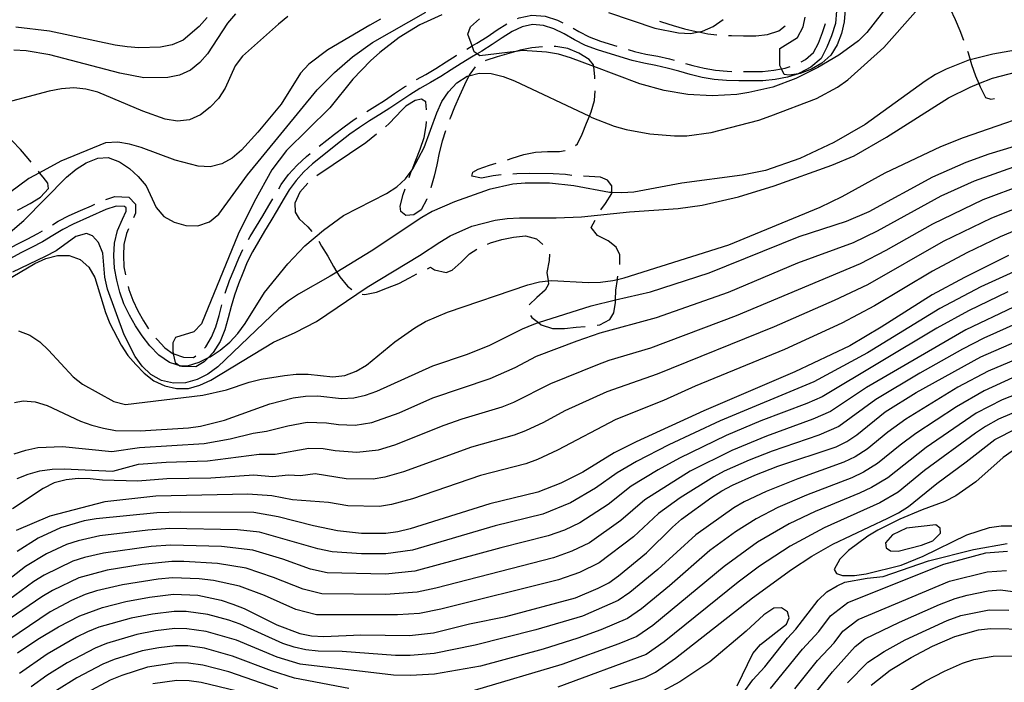
# Model space of a CAD drawing. Units: inches. Extents: x 663615 to 667339, y 4163519 to 4165903.
# Drawn here: x 664932 to 665349, y 4164040 to 4164321 of the extents above; entities that cross this region are included whole.
import ezdxf

# ---------------------------------------------------------------- set-up
doc = ezdxf.new("R2010")
doc.units = ezdxf.units.IN
doc.header["$MEASUREMENT"] = 0
doc.layers.add('Cartografia', color=7, linetype='Continuous')

msp = doc.modelspace()

# ---------------------------------------------------------------- linework, layer by layer
at = {"layer": 'Cartografia', "color": 7, "linetype": 'Continuous'}
for points in [[(665321.65, 4164335.05), (665321.83, 4164334.6), (665322.78, 4164332.42), (665323.85, 4164329.95), (665325.99, 4164325.43), (665328.08, 4164320.84), (665330.04, 4164316.14), (665331.67, 4164312.15)], [(665300.22, 4164327.69), (665290.74, 4164315.32), (665287.09, 4164311.79), (665278.79, 4164305.81), (665269.9, 4164300.5), (665260.61, 4164295.79), (665250.79, 4164292.24), (665240.75, 4164289.94), (665235.59, 4164289.12), (665225.16, 4164288.57), (665214.8, 4164289.09), (665204.83, 4164290.74), (665194.57, 4164293.6), (665174.99, 4164300.96), (665165.16, 4164304.66), (665160.09, 4164306.12), (665155.02, 4164307.04), (665144.72, 4164307.68), (665141.95, 4164307.34), (665126.78, 4164305.51), (665125.61, 4164306.31), (665124.29, 4164307.22), (665123.41, 4164309.64), (665121.6, 4164314.63), (665122.72, 4164317.79), (665126.55, 4164321.08)], [(665045.36, 4164322.12), (665041.41, 4164318.83), (665026.17, 4164305.3), (665023.05, 4164301.21), (665018.83, 4164291.76), (665016.06, 4164287.37), (665012.47, 4164283.65), (665008.41, 4164280.42), (665003.76, 4164278.28), (664998.66, 4164277.82), (664993.46, 4164278.62), (664983.88, 4164282.01), (664964.84, 4164290.09), (664959.83, 4164291.37), (664954.74, 4164291.87), (664949.47, 4164291.53), (664944.3, 4164290.54), (664919.64, 4164283.98)], [(664921.84, 4164225.79), (664933.55, 4164235.67), (664951.63, 4164254.07), (664955.7, 4164257.42), (664959.99, 4164260.16), (664964.87, 4164262.06), (664969.31, 4164262.35), (664974.07, 4164260.6), (664978.22, 4164257.66), (664982, 4164254.31), (664985.35, 4164250.42), (664989.64, 4164241.19), (664992.81, 4164237.43), (664997.21, 4164234.9), (665002.21, 4164233.51), (665007.3, 4164233.43), (665012.12, 4164235.15), (665016.13, 4164238.32), (665028.31, 4164254.96), (665057.8, 4164291.02), (665065.16, 4164298.33), (665072.76, 4164305.1), (665081.18, 4164311.08), (665103.78, 4164323.96)], [(665277.8, 4164324.6), (665277.38, 4164319.13), (665275.72, 4164313.94), (665273.78, 4164309.14), (665271.27, 4164304.38), (665267, 4164300.64), (665262.18, 4164298.06), (665261.71, 4164297.9), (665257.07, 4164296.36), (665251.8, 4164295.38), (665246.66, 4164294.91), (665241.53, 4164294.8), (665236.44, 4164294.83), (665231.28, 4164294.97), (665226.05, 4164295.42), (665220.9, 4164296.3), (665215.88, 4164297.48), (665210.96, 4164298.95), (665206.13, 4164300.26), (665201.32, 4164301.35), (665196.24, 4164302.33), (665191.24, 4164303.5), (665186.23, 4164304.98), (665176.5, 4164307.96), (665171.46, 4164309.91), (665166.8, 4164312.26), (665162.42, 4164314.78), (665158.09, 4164316.92), (665153.64, 4164318.37), (665149, 4164318.71), (665144.6, 4164317.82), (665140.4, 4164315.78), (665136.22, 4164313.1), (665131.92, 4164310.23), (665127.52, 4164307.46), (665125.61, 4164306.31), (665123.22, 4164304.88), (665118.81, 4164302.2), (665114.55, 4164299.54), (665110.17, 4164296.71), (665105.76, 4164294.11), (665101.32, 4164291.63), (665097.02, 4164288.92), (665092.82, 4164286.12), (665088.56, 4164283.25), (665084.29, 4164280.54), (665080.01, 4164277.86), (665075.76, 4164275.14), (665071.66, 4164272.2), (665067.62, 4164269.12), (665055.81, 4164259.72), (665052.11, 4164256.36), (665048.83, 4164252.68), (665045.93, 4164248.68), (665043.35, 4164244.44), (665040.83, 4164240), (665038.22, 4164235.58), (665035.46, 4164231.18), (665032.89, 4164226.83), (665030.35, 4164222.44), (665028.18, 4164218.04), (665026.28, 4164213.41), (665024.43, 4164208.82), (665022.76, 4164204.03), (665021.39, 4164199.28), (665020.13, 4164194.39), (665018.69, 4164189.31), (665016.65, 4164184.41), (665013.76, 4164179.71), (665011.7, 4164177.54), (665009.95, 4164175.7), (665006.42, 4164173.63), (665000.55, 4164173.79), (664995.22, 4164175.48), (664990.66, 4164178.65), (664986.92, 4164182.57), (664983.64, 4164186.73), (664980.81, 4164191.08), (664978.23, 4164195.55), (664975.95, 4164200.37), (664974.23, 4164205.3), (664972.89, 4164210.31), (664971.91, 4164215.5), (664971.68, 4164220.78), (664971.95, 4164226.09), (664973.19, 4164231.39), (664975.31, 4164236.26), (664976.82, 4164239.67), (664976.81, 4164240.98), (664976.2, 4164241.63), (664972.65, 4164241.78), (664968.28, 4164240.33), (664954.42, 4164234.14), (664950, 4164231.87), (664945.78, 4164229.29), (664941.43, 4164226.62), (664936.76, 4164224.2), (664932.25, 4164221.94), (664927.87, 4164219.58)], [(665023.21, 4164323.25), (665019.86, 4164319.35), (665011.33, 4164306.37), (665008.04, 4164302.59), (665004.09, 4164299.36), (664999.51, 4164297.33), (664994.58, 4164296.27), (664984.34, 4164296.2), (664974.25, 4164298.09), (664944.54, 4164305.87), (664934.51, 4164307.52), (664929.3, 4164307.9)], [(665110.65, 4164322.83), (665101.3, 4164318.61), (665092.53, 4164313.29), (665084.28, 4164306.9), (665080.33, 4164303.31), (665072.96, 4164295.52), (665063.13, 4164283.45), (665044.76, 4164265.3), (665038.64, 4164257.13), (665031.12, 4164243.65), (665024.38, 4164229.86), (665008.75, 4164191.9), (665005.52, 4164188.48), (664997.81, 4164186.14), (664996.58, 4164183.88), (664996.59, 4164180.41), (664996.85, 4164179.21), (664997.65, 4164175.42), (664999.66, 4164174.13), (665002.84, 4164174.08), (665007.83, 4164175.56), (665011.7, 4164177.54), (665012.48, 4164177.94), (665016.71, 4164180.69), (665020.78, 4164184.04), (665024.25, 4164187.82), (665027.25, 4164192.03), (665035.43, 4164205.13), (665045.32, 4164217.37), (665052.57, 4164224.93), (665060.46, 4164231.63), (665069, 4164237.72), (665087.17, 4164247.08), (665091.53, 4164249.95), (665095.24, 4164253.36), (665097.98, 4164257.13), (665098.3, 4164257.57), (665103.11, 4164266.65), (665108.49, 4164281.3), (665110.61, 4164286.06), (665113.43, 4164290.27), (665116.96, 4164293.98), (665121.32, 4164296.85), (665122.08, 4164297.03), (665126.37, 4164298.09), (665131.46, 4164297.95), (665136.53, 4164296.73), (665141.41, 4164294.86), (665173.13, 4164279.86), (665174.16, 4164279.37), (665183.63, 4164275.63), (665188.76, 4164274.17), (665198.79, 4164272.39), (665209.26, 4164271.57), (665214.41, 4164271.55), (665224.67, 4164272.94), (665244.94, 4164278.25), (665249.94, 4164279.97), (665269.34, 4164287.39), (665278.28, 4164292.16), (665282.58, 4164295.27), (665297.83, 4164309.04), (665311.3, 4164324.16)], [(665142.61, 4164321.29), (665143.31, 4164321.63), (665148.75, 4164322.73), (665154.41, 4164322.31), (665159.6, 4164320.62), (665161.88, 4164319.49)], [(665181.27, 4164323.81), (665200.81, 4164317.22), (665210.84, 4164315.14), (665215.93, 4164314.88), (665219.49, 4164315.57), (665221.03, 4164315.88), (665225.62, 4164317.91), (665229.86, 4164320.83)], [(665281.55, 4164325.05), (665281.05, 4164319.91), (665279.95, 4164314.95), (665278.14, 4164310.07), (665275.37, 4164305.74), (665271.61, 4164302.39), (665267.2, 4164299.88), (665262.5, 4164298.04), (665261.71, 4164297.9), (665257.75, 4164297.22), (665255.66, 4164297.61), (665254.52, 4164299.95), (665253.81, 4164301.41), (665253.86, 4164308.54), (665261.3, 4164313.27), (665263.64, 4164317.73), (665264.49, 4164321.84)], [(665084.57, 4164320.97), (665080.15, 4164318.46), (665062.38, 4164307.96), (665054.2, 4164301.98), (665050.73, 4164298.08), (665042.56, 4164285.04), (665032.66, 4164273.09), (665025.72, 4164265.48), (665021.71, 4164262.13), (665017.36, 4164259.62), (665012.43, 4164258.44), (665007.34, 4164258.64), (664997.56, 4164261.31), (664983.27, 4164266.63), (664978.32, 4164268.08), (664973.31, 4164268.82), (664968.15, 4164268.54), (664949.22, 4164260.81), (664940.22, 4164255.93), (664935.57, 4164253.42), (664927.45, 4164247.44)], [(665011.18, 4164321.68), (665007.84, 4164317.94), (665001.06, 4164312.04), (664996.43, 4164310.14), (664991.47, 4164309.07), (664982.27, 4164308.82), (664977.27, 4164309.28), (664972.16, 4164309.99), (664944.36, 4164315.97), (664930.07, 4164317.68)], [(665121.25, 4164308.35), (665123.41, 4164309.64), (665125.43, 4164310.86), (665129.75, 4164313.57), (665134.04, 4164316.44), (665138.14, 4164319.06)], [(665202.81, 4164320.13), (665203.73, 4164319.81), (665208.62, 4164318.35), (665213.45, 4164316.96), (665218.34, 4164315.8), (665219.49, 4164315.57), (665223.35, 4164314.83), (665227.1, 4164314.41)], [(665232.09, 4164314.12), (665233.4, 4164314.07), (665238.49, 4164313.93), (665243.58, 4164313.97), (665248.56, 4164314.55), (665253.44, 4164316.09), (665256.03, 4164318.24)], [(665262.8, 4164302.92), (665264.71, 4164303.94), (665268.09, 4164306.9), (665270.16, 4164310.82), (665271.96, 4164315.3), (665273.21, 4164319.19)], [(665399.45, 4164315.89), (665344.08, 4164306.1), (665334.47, 4164303.81), (665334.16, 4164303.74), (665324.27, 4164299.88), (665319.81, 4164297.56), (665315.39, 4164294.75), (665289.95, 4164276.41), (665276.71, 4164268.71), (665262.35, 4164261.99), (665247.78, 4164256.83), (665237.8, 4164254.83), (665212.3, 4164251.46), (665191.93, 4164247.71), (665186.9, 4164247.37), (665182.69, 4164247.53), (665181.69, 4164247.57), (665166.58, 4164250.38), (665156.18, 4164251.44), (665145.88, 4164251.49), (665140.66, 4164251.03), (665130.68, 4164248.85), (665116.05, 4164243.63), (665106.52, 4164239.47), (665102.17, 4164236.96), (665080.62, 4164222.63), (665066.19, 4164213.81), (665063.33, 4164212.06), (665049.85, 4164204.49), (665045.61, 4164201.68), (665041.61, 4164198.33), (665015.64, 4164173.58), (665011.46, 4164170.53), (665006.94, 4164168.21), (665001.94, 4164166.91), (664996.91, 4164166.69), (664991.84, 4164167.85), (664987.39, 4164170.38), (664983.67, 4164173.91), (664980.62, 4164178.03), (664976.09, 4164187.2), (664968.97, 4164206.54), (664967.85, 4164211.71), (664967.05, 4164221.78), (664965.21, 4164226.36), (664962.62, 4164229.22), (664960, 4164230.22), (664955.49, 4164228.91), (664947.19, 4164222.87), (664942.6, 4164220.37), (664928.72, 4164213.76)], [(665166.29, 4164317.15), (665168.7, 4164315.78), (665173.08, 4164313.56), (665177.81, 4164311.74), (665184.74, 4164309.61)], [(665099.88, 4164295.39), (665103.77, 4164297.57), (665108.07, 4164300.11), (665112.41, 4164302.91), (665116.72, 4164305.6), (665116.98, 4164305.75)], [(665153.23, 4164309.31), (665148.81, 4164308.81), (665143.83, 4164307.87), (665141.95, 4164307.34), (665138.96, 4164306.51), (665134.08, 4164305.03), (665129.21, 4164303.43), (665129.03, 4164303.33)], [(665175.42, 4164295.65), (665175.39, 4164296.6), (665174.99, 4164300.96), (665174.93, 4164301.58), (665172.99, 4164303.94), (665168.6, 4164306.59), (665163.96, 4164308.64), (665158.95, 4164309.43), (665158.22, 4164309.42)], [(665189.52, 4164308.16), (665192.26, 4164307.36), (665197.07, 4164306.23), (665202.13, 4164305.25), (665207.09, 4164304.14), (665208.99, 4164303.62)], [(665333.31, 4164307.43), (665333.55, 4164306.74), (665334.47, 4164303.81), (665335.09, 4164301.81), (665336.75, 4164297.05), (665338.1, 4164293.67), (665338.65, 4164292.29), (665340.97, 4164287.82), (665343.24, 4164287.07), (665344.72, 4164287.35)], [(665213.8, 4164302.26), (665216.91, 4164301.34), (665221.69, 4164300.22), (665226.56, 4164299.38), (665231.51, 4164298.95), (665233.45, 4164298.89)], [(664916.24, 4164204.62), (664938.18, 4164217.51), (664942.88, 4164219.53), (664947.75, 4164220.83), (664952.79, 4164220.81), (664957.31, 4164219.12), (664961.09, 4164215.83), (664963.66, 4164211.48), (664968.1, 4164196.73), (664969.94, 4164191.97), (664974.71, 4164182.79), (664977.63, 4164178.49), (664980.93, 4164174.61), (664984.52, 4164170.96), (664988.66, 4164167.78), (664993.24, 4164165.55), (664998.13, 4164164.4), (665003.28, 4164164.5), (665008.1, 4164165.86), (665012.68, 4164168), (665039.23, 4164184.05), (665048.46, 4164188.22), (665057.51, 4164192.87), (665078.94, 4164207.44), (665101.14, 4164220.87), (665109.79, 4164226.54), (665114.08, 4164229.17), (665123.37, 4164233.28), (665133.17, 4164235.76), (665138.33, 4164236.45), (665143.49, 4164236.85), (665159.12, 4164236.78), (665169.73, 4164237.16), (665190.13, 4164239.35), (665210.81, 4164240.76), (665220.95, 4164242.22), (665236.34, 4164245.63), (665251.39, 4164250.3), (665275.84, 4164259.14), (665285.37, 4164263.12), (665299.02, 4164270.93), (665325.28, 4164287.59), (665334.46, 4164292.24), (665338.1, 4164293.67), (665343.98, 4164295.98), (665354.2, 4164298.69)], [(665124.7, 4164300.86), (665122.41, 4164297.73), (665122.08, 4164297.03), (665120.18, 4164293.15), (665118.07, 4164288.46), (665115.96, 4164283.76), (665114.09, 4164279), (665113.88, 4164278.41)], [(665238.45, 4164298.8), (665241.5, 4164298.8), (665246.43, 4164298.89), (665251.25, 4164299.34), (665254.52, 4164299.95), (665256.07, 4164300.24), (665258.23, 4164300.95)], [(665078.86, 4164281.85), (665082.16, 4164283.92), (665086.38, 4164286.59), (665090.6, 4164289.44), (665094.85, 4164292.27), (665095.63, 4164292.76)], [(665167.26, 4164267.44), (665168.06, 4164268.15), (665170.1, 4164272.25), (665171.91, 4164276.95), (665173.13, 4164279.86), (665173.9, 4164281.71), (665175.35, 4164286.54), (665175.51, 4164290.65)], [(665104.08, 4164282.6), (665103.78, 4164285.99), (665101.94, 4164287.03), (665099.35, 4164286.54), (665095.42, 4164284.08), (665093.78, 4164282.61), (665088.36, 4164276.83), (665086.81, 4164275.43)], [(664931.26, 4164188.87), (664936.08, 4164187.06), (664940.23, 4164184.24), (664943.95, 4164180.7), (664954.37, 4164169.34), (664958.4, 4164166.34), (664971.7, 4164159), (664976.53, 4164157.67), (665009.35, 4164161.59), (665019.39, 4164163.88), (665028.96, 4164167.15), (665034.01, 4164168.38), (665043.98, 4164170.02), (665048.96, 4164170.54), (665054.05, 4164170.52), (665064.45, 4164169.46), (665069.49, 4164170.04), (665074.25, 4164171.76), (665078.72, 4164174.39), (665090.74, 4164184.2), (665099.15, 4164190.12), (665103.63, 4164192.8), (665112.97, 4164196.79), (665147, 4164208.47), (665151.99, 4164209.65), (665155.61, 4164210.04), (665157.21, 4164210.22), (665172.64, 4164209.32), (665177.86, 4164209.48), (665183.02, 4164210.24), (665184.97, 4164210.71), (665187.89, 4164211.42), (665232.19, 4164225.33), (665270.89, 4164241.31), (665280.18, 4164245.9), (665298.43, 4164255.91), (665322.02, 4164267.04), (665331.6, 4164270.78), (665370.69, 4164284.36)], [(664936.6, 4164260.44), (664935.41, 4164261.99), (664932.11, 4164265.81), (664928.58, 4164269.46), (664925.16, 4164273.29), (664921.87, 4164277.24), (664920.15, 4164279.25)], [(664929.59, 4164158.47), (664933.25, 4164159.25), (664938.33, 4164158.81), (664943.34, 4164157.24), (664957.55, 4164150.66), (664962.37, 4164148.91), (664967.2, 4164147.58), (664972.4, 4164146.72), (664982.82, 4164146.55), (665003.26, 4164147.79), (665008.42, 4164148.43), (665018.53, 4164151.02), (665037.8, 4164157.9), (665047.66, 4164160.5), (665052.88, 4164161.26), (665058.1, 4164161.3), (665068.14, 4164160.18), (665073.29, 4164160.46), (665078.28, 4164161.58), (665083.1, 4164163.3), (665106.75, 4164174.01), (665121.44, 4164178.99), (665131.02, 4164182.85), (665144.79, 4164189.82), (665149.61, 4164191.78), (665151.53, 4164192.39), (665173.93, 4164199.54), (665184.22, 4164201.98), (665199, 4164205.49), (665223.86, 4164213.49), (665262.01, 4164228.94), (665282.12, 4164235.39), (665291.64, 4164239.43), (665318.59, 4164254.16), (665332.76, 4164260.46), (665342.52, 4164263.96), (665391.92, 4164278.88)], [(665058.7, 4164267.11), (665065.17, 4164272.26), (665069.28, 4164275.4), (665073.52, 4164278.44), (665074.65, 4164279.16)], [(665096.71, 4164253.85), (665097.68, 4164256.38), (665097.98, 4164257.13), (665099.61, 4164261.2), (665101.48, 4164265.9), (665103.06, 4164270.79), (665103.98, 4164275.86), (665104.06, 4164277.61)], [(665082.99, 4164272.2), (665078.41, 4164268.6)], [(665112.22, 4164273.7), (665110.82, 4164269.35), (665109.55, 4164264.34), (665108.51, 4164259.32), (665107.41, 4164254.43), (665105.9, 4164249.54), (665105.89, 4164249.53)], [(665078.41, 4164268.6), (665057.68, 4164254.61)], [(665041.55, 4164249.16), (665042.61, 4164250.89), (665045.71, 4164255.18), (665049.27, 4164259.18), (665053.23, 4164262.76), (665054.79, 4164264)], [(665138.39, 4164261.38), (665140.47, 4164262.05), (665145.41, 4164263.65), (665150.33, 4164264.59), (665155.37, 4164264.87), (665160.46, 4164264.91), (665162.89, 4164265.39)], [(665135.77, 4164254.96), (665132.39, 4164254.57), (665127.46, 4164253.57), (665123.29, 4164254.48), (665123.79, 4164256.09), (665126.03, 4164257.49), (665130.84, 4164259.15), (665133.6, 4164259.93)], [(664929.42, 4164136.73), (664934.42, 4164138.39), (664939.41, 4164139.45), (664949.9, 4164139.88), (664970.82, 4164137.76), (664982.52, 4164139.43), (665009.85, 4164141.11), (665021, 4164143.18), (665030.61, 4164145.51), (665036.31, 4164146.36), (665045.37, 4164148.7), (665053.54, 4164150.25), (665061.73, 4164149.88), (665066.77, 4164149.15), (665073.95, 4164148.96), (665081.02, 4164150), (665092.53, 4164154.17), (665106.86, 4164160.51), (665131.16, 4164168.76), (665141.66, 4164173.42), (665150.77, 4164178.2), (665167.98, 4164184.66), (665177.73, 4164188), (665201.58, 4164194.49), (665232.08, 4164205.34), (665261.45, 4164217.68), (665285.05, 4164226.4), (665295.22, 4164231.26), (665322.2, 4164246.1), (665336.34, 4164252.52), (665354.91, 4164259.07)], [(664930.84, 4164240.01), (664931.71, 4164240.43), (664936.18, 4164242.93), (664940.6, 4164245.5), (664944.01, 4164249.22), (664943.75, 4164251.56), (664941.75, 4164254.1), (664940.22, 4164255.93), (664939.72, 4164256.53)], [(665165.72, 4164254.79), (665162.94, 4164255.11), (665157.74, 4164255.43), (665147.56, 4164255.59), (665142.41, 4164255.43), (665140.75, 4164255.33)], [(664930.64, 4164126.29), (664935.28, 4164128.2), (664940.33, 4164129.56), (664945.49, 4164130.25), (664950.59, 4164130.41), (664971.17, 4164129.37), (664982.15, 4164132.32), (664993.76, 4164133.19), (665011.28, 4164133.79), (665033.28, 4164136.65), (665039.98, 4164136.66), (665054.21, 4164139.24), (665060.35, 4164138.97), (665065.4, 4164138.13), (665074.61, 4164137.46), (665083.76, 4164138.42), (665090.63, 4164140.52), (665111.67, 4164148.92), (665119.27, 4164151.64), (665136.18, 4164156.69), (665141.08, 4164158.63), (665156.76, 4164166.58), (665176.66, 4164174.68), (665181.54, 4164176.47), (665199.22, 4164181.71), (665235.43, 4164195.36), (665287.99, 4164217.42), (665298.81, 4164223.09), (665318.61, 4164234.32), (665339.93, 4164244.58), (665357.37, 4164251.1)], [(665053.79, 4164251.53), (665050.41, 4164247.66), (665048.3, 4164243.08), (665048.42, 4164239.25), (665050.23, 4164236.4), (665053.83, 4164232.93), (665055.53, 4164230.95)], [(665178.03, 4164240.18), (665180, 4164242.92), (665182.7, 4164247.13), (665182.69, 4164247.53), (665182.63, 4164250.31), (665180.87, 4164252.73), (665177.78, 4164254.1), (665172.99, 4164254.35), (665170.7, 4164254.44)], [(665104.25, 4164244.81), (665104.2, 4164244.66), (665101.86, 4164240.2), (665098.77, 4164238.03), (665095.41, 4164237.85), (665093.28, 4164239.44), (665093.02, 4164241.78), (665094.23, 4164246.67), (665095.04, 4164249.14)], [(665359.83, 4164243.13), (665343.52, 4164236.65), (665323.09, 4164226.73), (665290.92, 4164208.44), (665276.86, 4164201.8), (665251.37, 4164190.59), (665201.86, 4164170.53), (665180.52, 4164162.99), (665162.74, 4164154.96), (665153.66, 4164150.04), (665146.12, 4164146.53), (665141.2, 4164144.62), (665123.16, 4164139.62), (665094.4, 4164129.14), (665086.5, 4164126.84), (665081.45, 4164125.97), (665070.12, 4164126.12), (665056.96, 4164128.25), (665050.79, 4164127.46), (665045.7, 4164127.7), (665038.86, 4164127.03), (665030.99, 4164127.77), (665012.71, 4164126.47), (664994.16, 4164126.14), (664981.78, 4164125.21), (664966.8, 4164125.61), (664961.6, 4164126.17), (664956.57, 4164126.25), (664951.41, 4164125.79), (664946.36, 4164124.43), (664941.71, 4164122.11), (664928.76, 4164113.51)], [(664968.27, 4164244.53), (664972.08, 4164245.8), (664977.99, 4164245.55), (664980.79, 4164242.57), (664980.82, 4164238.84), (664979.91, 4164236.77)], [(665028.77, 4164227.68), (665029.45, 4164228.84), (665032.06, 4164233.26), (665034.81, 4164237.65), (665037.37, 4164242), (665039, 4164244.86)], [(664945.68, 4164233.9), (664948.05, 4164235.35), (664952.7, 4164237.74), (664957.46, 4164239.85), (664962.15, 4164241.92), (664963.66, 4164242.61)], [(665362.29, 4164235.16), (665347.11, 4164228.71), (665333.03, 4164221.92), (665318.46, 4164214.2), (665293.86, 4164199.46), (665280.15, 4164192.2), (665255.76, 4164181.06), (665218, 4164165.4), (665204.5, 4164159.35), (665184.39, 4164151.3), (665159.66, 4164138.35), (665151.15, 4164134.42), (665146.22, 4164132.55), (665127.04, 4164127.61), (665098.17, 4164117.75), (665089.24, 4164115.26), (665084.17, 4164114.48), (665070.78, 4164114.77), (665062.66, 4164116.09), (665047.31, 4164117.26), (665038.62, 4164118.92), (665028.43, 4164119.67), (664989.43, 4164118.84), (664967.85, 4164116.37), (664944.58, 4164110.32), (664930.23, 4164104.32)], [(665186, 4164217), (665186.07, 4164221.15), (665184.44, 4164224.35), (665181.13, 4164227.04), (665176.61, 4164229.38), (665173.85, 4164232.72), (665174.71, 4164234.32), (665175.52, 4164235.87)], [(664923.77, 4164221.88), (664925.96, 4164223.08), (664930.41, 4164225.48), (664934.95, 4164227.76), (664939.47, 4164230.1), (664941.41, 4164231.29)], [(664977.89, 4164232.2), (664976.99, 4164230.13), (664975.91, 4164225.53), (664975.68, 4164220.77), (664975.89, 4164215.96), (664976.52, 4164212.58)], [(665058.43, 4164226.9), (665059.69, 4164224.81), (665062.26, 4164220.52), (665064.77, 4164216.11), (665066.19, 4164213.81), (665067.45, 4164211.76), (665070.69, 4164207.81), (665072.48, 4164206.43)], [(665129.99, 4164225.66), (665131.23, 4164226.2), (665136.04, 4164227.57), (665141.03, 4164228.63), (665146.12, 4164229.14), (665150.78, 4164227.93), (665153.43, 4164225.5), (665153.44, 4164225.48)], [(665018.83, 4164204.8), (665018.96, 4164205.24), (665020.69, 4164210.22), (665022.58, 4164214.91), (665024.54, 4164219.68), (665026.33, 4164223.32)], [(665104.58, 4164215.24), (665105.85, 4164215.82), (665107.51, 4164214.72), (665112.4, 4164213.56), (665114.99, 4164214.66), (665118.76, 4164217.96), (665122.35, 4164221.49), (665125.5, 4164223.49)], [(665367.19, 4164220.4), (665338.93, 4164207.51), (665321.6, 4164198.37), (665290.91, 4164179.59), (665268.19, 4164167.32), (665228.59, 4164150.73), (665206.84, 4164140.54), (665193.05, 4164133.49), (665184.93, 4164128.78), (665175.7, 4164122.19), (665165.07, 4164115.95), (665153.46, 4164111.22), (665133.24, 4164106.28), (665098.15, 4164095.97), (665086.85, 4164094.36), (665076.53, 4164094.39), (665064.16, 4164095.2), (665058.14, 4164096.5), (665033.34, 4164103.55), (665024.08, 4164104.52), (664995.37, 4164105.08), (664986.09, 4164104.44), (664965.75, 4164101.98), (664956.57, 4164099.96), (664951.6, 4164098.28), (664943.12, 4164094.41), (664934.23, 4164089), (664922.96, 4164080.24)], [(665350.7, 4164220.78), (665332.05, 4164211.55), (665318.4, 4164204.1), (665296.8, 4164190.48), (665283.44, 4164182.61), (665260.15, 4164171.53), (665221.56, 4164155.01), (665192.97, 4164141.87), (665183.67, 4164137.22), (665170.31, 4164129.05), (665161.01, 4164124.4), (665151.25, 4164120.49), (665130.93, 4164115.6), (665097.16, 4164104.93), (665091.99, 4164103.69), (665086.89, 4164102.99), (665076.59, 4164102.98), (665066.36, 4164104.09), (665056.21, 4164106.23), (665041.3, 4164110.06), (665030.91, 4164111.84), (665000.07, 4164112.09), (664989.82, 4164111.83), (664964.21, 4164109.24), (664959.1, 4164108.36), (664949, 4164105.34), (664939.58, 4164101), (664930.75, 4164095.39)], [(665156.29, 4164221.37), (665156.08, 4164218.69), (665155.1, 4164213.67), (665155.61, 4164210.04), (665155.8, 4164208.69), (665154.45, 4164206.14), (665150.87, 4164203.08), (665147.61, 4164199.87)], [(665076.88, 4164204.46), (665078, 4164204.34), (665082.92, 4164205.34), (665087.62, 4164207.07), (665092.33, 4164209.03), (665096.85, 4164211.35), (665100.07, 4164213.09)], [(665176.38, 4164191.26), (665177.57, 4164191.4), (665181.8, 4164193.67), (665183.52, 4164196.51), (665184.19, 4164200.94), (665184.22, 4164201.98), (665184.33, 4164206.08), (665184.97, 4164210.71), (665185.01, 4164211.04), (665185.21, 4164212.07)], [(665350.45, 4164205.41), (665333.81, 4164197.43), (665320.33, 4164190.02), (665271.71, 4164160.99), (665265.25, 4164158.13), (665245.71, 4164150.71), (665231.03, 4164144.47), (665211.36, 4164135), (665202.31, 4164130.03), (665190.78, 4164123.02), (665181.09, 4164115.34), (665169.13, 4164107.5), (665162.54, 4164104.42), (665155.67, 4164101.95), (665135.56, 4164096.96), (665099.15, 4164087.02), (665086.81, 4164085.74), (665061.96, 4164086.31), (665055, 4164087.94), (665043.2, 4164092.12), (665030.51, 4164095.94), (665017.24, 4164097.5), (664995.76, 4164098.11), (664987.51, 4164097.52), (664967.29, 4164094.72), (664959.15, 4164092.87), (664954.21, 4164091.22), (664942.1, 4164085.38), (664937.71, 4164082.61), (664927.07, 4164074.73)], [(664977.71, 4164207.73), (664978.05, 4164206.47), (664979.65, 4164201.88), (664981.77, 4164197.4), (664984.21, 4164193.17), (664986.38, 4164189.82)], [(665352.77, 4164198.94), (665332.57, 4164189.36), (665290.57, 4164164.89), (665275.23, 4164154.67), (665267.81, 4164151.43), (665248.14, 4164144.31), (665233.47, 4164138.21), (665215.89, 4164129.45), (665196.63, 4164117.26), (665186.48, 4164108.49), (665173.19, 4164099.05), (665165.71, 4164095.47), (665157.89, 4164092.68), (665108.12, 4164079.81), (665100.15, 4164078.07), (665086.77, 4164077.12), (665059.76, 4164077.42), (665051.86, 4164079.38), (665039.32, 4164084.39), (665027.69, 4164088.33), (665015.58, 4164090.3), (665001.25, 4164091.19), (664996.16, 4164091.15), (664983.69, 4164089.92), (664968.83, 4164087.46), (664956.82, 4164084.16), (664945.63, 4164078.88), (664941.19, 4164076.22), (664914.13, 4164057.76)], [(665010.06, 4164181.61), (665010.58, 4164182.16), (665013.09, 4164186.23), (665014.91, 4164190.62), (665016.27, 4164195.44), (665017.46, 4164199.99)], [(665148.18, 4164195.34), (665148.75, 4164194.49), (665151.53, 4164192.39), (665152.72, 4164191.49), (665157.49, 4164189.86), (665162.52, 4164189.9), (665167.56, 4164190.42), (665171.41, 4164190.72)], [(665355.09, 4164192.47), (665340.29, 4164185.84), (665331.21, 4164181.18), (665313.19, 4164171.02), (665294.51, 4164159.76), (665278.75, 4164148.34), (665270.36, 4164144.73), (665250.57, 4164137.91), (665240.85, 4164134.02), (665230.3, 4164129.37), (665225.82, 4164126.99), (665211.66, 4164118.19), (665202.48, 4164111.5), (665191.87, 4164101.64), (665177.25, 4164090.6), (665168.89, 4164086.52), (665160.1, 4164083.41), (665110.18, 4164070.96), (665101.15, 4164069.12), (665091.77, 4164068.53), (665057.56, 4164068.53), (665048.72, 4164070.82), (665035.43, 4164076.67), (665024.86, 4164080.72), (665013.92, 4164083.1), (665007.75, 4164083.84), (664996.55, 4164084.18), (664990.36, 4164083.68), (664975.26, 4164081.25), (664964.32, 4164078.68), (664959.43, 4164077.1), (664953.74, 4164074.67), (664944.67, 4164069.83), (664904.67, 4164042.85)], [(664930.86, 4164052.39), (664939.39, 4164058.19), (664948.16, 4164063.44), (664957.28, 4164068.09), (664966.91, 4164071.59), (664976.78, 4164074.13), (664986.75, 4164076.01), (664996.95, 4164077.22), (665007.18, 4164076.82), (665017.15, 4164074.69), (665022.04, 4164073.11), (665026.8, 4164071.24), (665040.76, 4164064.31), (665050.41, 4164060.63), (665055.36, 4164059.65), (665060.63, 4164059.33), (665076.33, 4164060.04), (665096.93, 4164059.84), (665107.13, 4164060.87), (665122.4, 4164064.71), (665137.66, 4164067.82), (665167.31, 4164075.68), (665176.78, 4164079.78), (665181.31, 4164082.16), (665185.49, 4164085.03), (665197.26, 4164094.79), (665208.33, 4164105.75), (665212.22, 4164109.05), (665224.94, 4164118.37), (665229.3, 4164121.12), (665233.77, 4164123.56), (665243.24, 4164127.72), (665253, 4164131.52), (665277.62, 4164139.76), (665282.27, 4164142.02), (665286.45, 4164144.77), (665298.46, 4164154.64), (665311.64, 4164162.82), (665339.01, 4164177.84), (665357.41, 4164186)], [(664989.41, 4164185.85), (664989.94, 4164185.19), (664993.27, 4164181.69), (664996.85, 4164179.21), (664997, 4164179.1), (665001.22, 4164177.77), (665005.39, 4164177.65), (665006.41, 4164178.25)], [(665365.48, 4164181.75), (665342.03, 4164171.76), (665329.26, 4164164.98), (665307.18, 4164151.47), (665299.54, 4164145.92), (665290.83, 4164138.71), (665285.73, 4164135.52), (665280.96, 4164133.21), (665261.43, 4164126.18), (665248.07, 4164120.86), (665238.77, 4164116.4), (665234.32, 4164113.83), (665218.22, 4164102.39), (665202.15, 4164087.77), (665190.32, 4164078.04), (665185.28, 4164074.56), (665170.23, 4164068), (665150.49, 4164062.14), (665124.71, 4164055.72), (665107.32, 4164052.15), (665097.16, 4164051.35), (665090.94, 4164051.36), (665068.45, 4164052.92), (665058.16, 4164053.09), (665052.98, 4164053.67), (665048.07, 4164054.77), (665043.22, 4164056.42), (665025.19, 4164064.52), (665020.34, 4164066.25), (665011.54, 4164068.71), (665002.34, 4164069.95), (664997.23, 4164069.94), (664988.05, 4164068.87), (664979.05, 4164067.18), (664965.27, 4164063.24), (664960.5, 4164061.27), (664955.88, 4164059.03), (664943.46, 4164051.87), (664931.74, 4164043.64)], [(665352.44, 4164168.99), (665340.41, 4164163.43), (665328.67, 4164156.7), (665311.48, 4164145.44), (665304.75, 4164140.5), (665295.21, 4164132.65), (665289.2, 4164129.02), (665284.3, 4164126.66), (665265.14, 4164119.25), (665252.91, 4164114.01), (665243.77, 4164109.24), (665235.1, 4164103.74), (665224.22, 4164095.73), (665207.05, 4164080.76), (665195.16, 4164071.05), (665189.26, 4164066.96), (665177.96, 4164062.15), (665168.22, 4164058.6), (665153.59, 4164054.04), (665127.02, 4164046.74), (665107.52, 4164043.44), (665097.4, 4164042.87), (665090.16, 4164042.99), (665050.6, 4164047.69), (665040.87, 4164050.59), (665023.59, 4164057.8), (665010.83, 4164061.52), (665002.64, 4164062.64), (664997.51, 4164062.67), (664989.35, 4164061.73), (664981.32, 4164060.23), (664968.51, 4164056.43), (664963.72, 4164054.45), (664951.89, 4164048.14), (664943.28, 4164042.77), (664936.68, 4164037.95)], [(665364.28, 4164165.98), (665348.07, 4164159.62), (665337.06, 4164153.94), (665315.78, 4164139.41), (665299.6, 4164126.59), (665292.67, 4164122.52), (665287.64, 4164120.11), (665268.84, 4164112.32), (665257.75, 4164107.15), (665244.37, 4164099.26), (665230.23, 4164089.07), (665200, 4164064.07), (665193.24, 4164059.37), (665185.65, 4164056.2), (665161.44, 4164047.48), (665124.36, 4164036.44)], [(665356.76, 4164155.91), (665346.4, 4164151.41), (665340.96, 4164148.42), (665336.72, 4164145.5), (665315.17, 4164129.66), (665303.98, 4164120.53), (665296.14, 4164116.02), (665272.55, 4164105.39), (665258.13, 4164097.7), (665245.27, 4164089.11), (665236.23, 4164082.41), (665204.84, 4164057.08), (665197.22, 4164051.77), (665159.78, 4164037.84)], [(665181.92, 4164037.3), (665196.61, 4164042.04), (665201.2, 4164044.18), (665209.68, 4164050.1), (665242.24, 4164075.76), (665258.78, 4164087.77), (665267.43, 4164093.45), (665276.26, 4164098.46), (665299.61, 4164109.53), (665304.14, 4164111.8), (665308.37, 4164114.48), (665320.38, 4164124.24), (665332.8, 4164133.32), (665344.87, 4164142.9), (665354.11, 4164147.48)], [(665360.88, 4164143.96), (665348.41, 4164135.17), (665336.8, 4164124.88), (665328.44, 4164118.9), (665323.74, 4164116.58), (665314.16, 4164113.08), (665304.69, 4164109.03), (665295.4, 4164104.45), (665291.04, 4164101.82), (665282.86, 4164095.78), (665279.21, 4164092.18), (665276.81, 4164087.79), (665277.86, 4164086.04), (665280.42, 4164085.16), (665285.45, 4164085.2), (665290.43, 4164085.96), (665305.22, 4164089.56), (665314.57, 4164093.42), (665332.98, 4164102.42), (665342.61, 4164105.5), (665347.59, 4164106.2), (665352.68, 4164106.24)], [(665307.51, 4164105.22), (665301.53, 4164102.37), (665298.55, 4164099.07), (665298.87, 4164096.91), (665300.77, 4164095.62), (665303.94, 4164095.51), (665313.86, 4164098.05), (665318.62, 4164099.95), (665321.91, 4164103.13), (665321.7, 4164105.29), (665319.87, 4164106.7), (665307.51, 4164105.22)], [(665238.28, 4164035.26), (665242.44, 4164040.91), (665247.53, 4164046.51), (665257.12, 4164058.69), (665260.6, 4164062.41), (665270.01, 4164074.72), (665273.78, 4164078.26), (665278.08, 4164080.88), (665281.33, 4164082.36), (665290.82, 4164084.01), (665297.55, 4164084.71), (665316.74, 4164091.36), (665335.93, 4164096.27), (665350.07, 4164098.72)], [(665249.84, 4164037.26), (665263.47, 4164053.93), (665270.33, 4164061.53), (665275.27, 4164068.16), (665282.57, 4164073.7), (665323.36, 4164090.01), (665341.13, 4164094.8), (665350.34, 4164095.5)], [(665260.22, 4164037.18), (665269.83, 4164049.17), (665276.83, 4164056.64), (665280.53, 4164061.61), (665287.07, 4164066.53), (665325.75, 4164082.75), (665341.61, 4164086.77), (665349.84, 4164087.31)], [(665266.56, 4164032.51), (665276.19, 4164044.41), (665285.8, 4164055.06), (665289.85, 4164058.31), (665304.58, 4164065.48), (665321.48, 4164072.97), (665328.14, 4164075.49), (665333.2, 4164076.81), (665342.1, 4164078.73), (665347.28, 4164079.09), (665374.74, 4164075.42)], [(665235.78, 4164038.43), (665242.41, 4164052.1), (665245.64, 4164055.94), (665256.62, 4164064.63), (665257.74, 4164067.25), (665257, 4164069.84), (665254.57, 4164071.43), (665251.27, 4164071.3), (665247.04, 4164068.5), (665239.56, 4164061.55), (665224.15, 4164048.55), (665211.38, 4164040.13), (665202.56, 4164035.36)], [(665282.55, 4164039.65), (665291.06, 4164048.51), (665297.97, 4164052.97), (665306.99, 4164057.96), (665324.73, 4164066.17), (665330.53, 4164068.23), (665342.58, 4164070.7), (665350.84, 4164070.5)], [(665292.5, 4164038.73), (665300.57, 4164045.01), (665309.4, 4164050.44), (665318.57, 4164055.21), (665327.98, 4164059.37), (665338.03, 4164062.15), (665343.07, 4164062.67), (665358.81, 4164062.48)], [(665071.15, 4164037.3), (665048.23, 4164041.71), (665038.51, 4164044.76), (665021.99, 4164051.08), (665010.12, 4164054.34), (665002.95, 4164055.33), (664997.79, 4164055.39), (664990.65, 4164054.6), (664983.6, 4164053.28), (664971.74, 4164049.63), (664966.94, 4164047.63), (664955.99, 4164041.83), (664947.37, 4164036.46)], [(665307.49, 4164035.51), (665315.41, 4164040.41), (665323.63, 4164044.69), (665331.16, 4164048.02), (665336.07, 4164049.61), (665344.19, 4164050.97), (665353.61, 4164051.15), (665358.82, 4164051.05), (665373.16, 4164049.46), (665393.67, 4164048.01), (665412.82, 4164045.22), (665436.95, 4164039.85)], [(665041.08, 4164037.2), (665020.39, 4164044.36), (665009.41, 4164047.15), (665003.25, 4164048.02), (664998.07, 4164048.12), (664985.87, 4164046.33), (664974.98, 4164042.82), (664970.16, 4164040.81), (664960.1, 4164035.53)], [(664988.15, 4164039.39), (664998.35, 4164040.85), (665003.56, 4164040.71), (665008.7, 4164039.97), (665023.86, 4164036.26)]]:
    msp.add_lwpolyline(points, dxfattribs=at)

doc.saveas('drawing.dxf')
